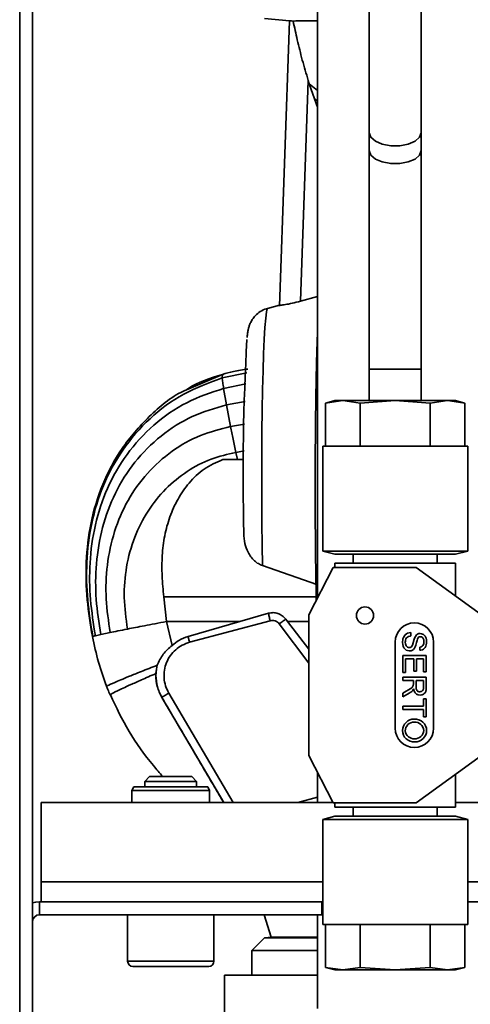
# Paper-space layout 'Blatt1' of a CAD drawing. Units: millimetres. Extents: x 0 to 4200, y 0 to 2970.
# Drawn here: x 1982 to 2034, y 1572 to 1686 of the extents above; entities that cross this region are included whole.
import ezdxf

# ---------------------------------------------------------------- set-up
doc = ezdxf.new("R2010")
doc.units = ezdxf.units.MM

psp = doc.layouts.new('Blatt1')

# ---------------------------------------------------------------- linework, layer by layer
at = {"color": 7, "linetype": 'Continuous', "lineweight": 35, "ltscale": 10}
for p, q in [((2016.458, 1702.153), (2016.458, 1618.769)), ((1981.958, 1495.053), (1981.958, 1701.353)), ((1983.458, 1495.053), (1983.458, 1701.353)), ((2022.458, 1698.02), (2022.458, 1672.686)), ((2028.458, 1672.686), (2028.458, 1698.02)), ((2010.308, 1685.924), (2013.206, 1685.67)), ((2013.202, 1685.673), (2012.048, 1652.592)), ((2014.483, 1653.16), (2015.376, 1678.764)), ((2015.376, 1678.764), (2015.504, 1678.355)), ((2015.504, 1678.355), (2016.098, 1676.631)), ((2016.098, 1676.631), (2016.458, 1675.649)), ((2022.458, 1672.686), (2022.458, 1670.621)), ((2028.458, 1670.621), (2028.458, 1672.686)), ((2022.458, 1670.621), (2022.458, 1645.287)), ((2028.458, 1645.287), (2028.458, 1670.621)), ((2012.064, 1652.703), (2010.675, 1652.331)), ((2016.458, 1653.695), (2014.483, 1653.16)), ((2008.273, 1644.865), (2005.418, 1644.269)), ((2022.458, 1645.287), (2022.458, 1641.653)), ((2028.458, 1641.653), (2028.458, 1645.287)), ((2005.438, 1644.681), (2001.292, 1642.885)), ((2005.442, 1644.682), (2005.418, 1644.269)), ((2008.166, 1643.585), (2005.579, 1643.053)), ((2005.579, 1643.053), (2005.911, 1641.138)), ((2008.075, 1641.557), (2005.911, 1641.138)), ((2018.458, 1641.653), (2017.375, 1641.363)), ((2019.396, 1641.653), (2017.375, 1641.363)), ((2017.375, 1636.373), (2017.375, 1641.363)), ((2018.458, 1641.653), (2019.396, 1641.653)), ((2021.416, 1641.363), (2019.396, 1641.653)), ((2019.396, 1641.653), (2025.458, 1641.653)), ((2025.458, 1641.653), (2021.416, 1641.363)), ((2021.416, 1636.373), (2021.416, 1641.363)), ((2029.499, 1641.363), (2025.458, 1641.653)), ((2025.458, 1641.653), (2031.52, 1641.653)), ((2031.52, 1641.653), (2029.499, 1641.363)), ((2029.499, 1636.373), (2029.499, 1641.363)), ((2033.541, 1641.363), (2031.52, 1641.653)), ((2031.52, 1641.653), (2032.458, 1641.653)), ((2033.541, 1641.363), (2032.458, 1641.653)), ((2033.541, 1636.373), (2033.541, 1641.363)), ((2005.911, 1641.138), (2006.395, 1638.624)), ((2008.005, 1638.917), (2006.395, 1638.624)), ((2007.961, 1635.812), (2007.009, 1635.636)), ((2007.009, 1635.636), (2007.181, 1634.799)), ((2017.058, 1636.373), (2017.058, 1624.209)), ((2017.058, 1636.373), (2025.458, 1636.373)), ((2025.458, 1636.373), (2033.858, 1636.373)), ((2033.858, 1624.209), (2033.858, 1636.373)), ((2007.882, 1634.799), (2005.48, 1634.799)), ((2017.058, 1624.209), (2018.458, 1623.833)), ((2017.058, 1624.209), (2025.458, 1624.209)), ((2025.458, 1624.209), (2033.858, 1624.209)), ((2032.458, 1623.833), (2033.858, 1624.209)), ((2018.458, 1623.833), (2025.458, 1623.833)), ((2020.594, 1623.833), (2020.594, 1622.803)), ((2025.458, 1623.833), (2032.458, 1623.833)), ((2030.322, 1622.803), (2030.322, 1623.833)), ((2010.098, 1622.511), (2016.395, 1620.334)), ((2015.458, 1616.813), (2018.258, 1622.288)), ((2018.258, 1622.288), (2025.458, 1622.288)), ((2018.458, 1622.803), (2018.458, 1622.288)), ((2018.458, 1622.803), (2025.458, 1622.803)), ((2025.458, 1622.803), (2032.458, 1622.803)), ((2025.458, 1622.288), (2027.89, 1622.288)), ((2027.89, 1622.288), (2035.458, 1616.813)), ((2032.458, 1618.984), (2032.458, 1622.803)), ((1998.962, 1616.03), (1998.644, 1618.884)), ((1998.644, 1618.884), (2016.404, 1618.884)), ((1998.962, 1616.03), (1998.644, 1618.884)), ((2010.777, 1616.989), (2007.462, 1616.031)), ((2012.98, 1616.031), (2012.774, 1616.305)), ((2015.458, 1600.493), (2015.458, 1616.813)), ((2007.462, 1616.031), (1998.962, 1616.03)), ((1998.962, 1616.03), (1998.963, 1616.025)), ((1998.963, 1616.025), (1999.611, 1613.27)), ((2007.462, 1616.031), (2001.477, 1614.305)), ((2001.641, 1613.627), (2010.975, 1616.123)), ((2015.458, 1612.814), (2012.98, 1616.031)), ((1990.411, 1614.3), (1990.412, 1614.302)), ((1990.724, 1614.395), (1991.346, 1614.533)), ((1991.346, 1614.533), (1992.436, 1614.76)), ((2026.331, 1613.874), (2026.356, 1614.03)), ((2026.356, 1614.03), (2026.407, 1614.188)), ((2026.407, 1614.188), (2026.52, 1614.386)), ((2026.52, 1614.386), (2026.625, 1614.498)), ((2026.625, 1614.498), (2026.753, 1614.597)), ((2026.708, 1614.012), (2026.654, 1613.872)), ((2026.783, 1614.137), (2026.708, 1614.012)), ((2026.753, 1614.597), (2026.886, 1614.67)), ((2026.886, 1614.237), (2026.783, 1614.137)), ((2026.886, 1614.67), (2027.078, 1614.727)), ((2027.001, 1614.3), (2026.886, 1614.237)), ((2027.177, 1614.353), (2027.001, 1614.3)), ((2027.078, 1614.727), (2027.286, 1614.751)), ((2027.284, 1614.369), (2027.177, 1614.353)), ((2027.286, 1614.751), (2027.284, 1614.369)), ((2027.46, 1613.29), (2027.662, 1613.974)), ((2027.662, 1613.974), (2027.761, 1614.243)), ((2027.761, 1614.243), (2027.801, 1614.311)), ((2027.801, 1614.311), (2027.928, 1614.478)), ((2027.928, 1614.478), (2028.042, 1614.566)), ((2028.049, 1614.007), (2027.988, 1613.84)), ((2028.042, 1614.566), (2028.202, 1614.633)), ((2028.134, 1614.168), (2028.049, 1614.007)), ((2028.25, 1614.242), (2028.134, 1614.168)), ((2028.202, 1614.633), (2028.337, 1614.646)), ((2028.377, 1614.261), (2028.25, 1614.242)), ((2028.337, 1614.646), (2028.511, 1614.625)), ((2028.488, 1614.25), (2028.377, 1614.261)), ((2028.57, 1614.206), (2028.488, 1614.25)), ((2028.511, 1614.625), (2028.635, 1614.586)), ((2028.641, 1614.147), (2028.57, 1614.206)), ((2028.635, 1614.586), (2028.74, 1614.53)), ((2028.714, 1614.056), (2028.641, 1614.147)), ((2028.757, 1613.925), (2028.714, 1614.056)), ((2028.74, 1614.53), (2028.824, 1614.461)), ((2028.776, 1613.785), (2028.757, 1613.925)), ((2028.824, 1614.461), (2028.916, 1614.355)), ((2028.916, 1614.355), (2028.965, 1614.275)), ((2028.965, 1614.275), (2029.036, 1614.112)), ((2029.036, 1614.112), (2029.08, 1613.919)), ((2029.08, 1613.919), (2029.094, 1613.705)), ((2025.458, 1603.654), (2025.458, 1613.653)), ((2026.308, 1613.595), (2026.316, 1613.712)), ((2026.333, 1613.353), (2026.308, 1613.595)), ((2026.316, 1613.712), (2026.331, 1613.874)), ((2026.383, 1613.179), (2026.333, 1613.353)), ((2026.468, 1613.001), (2026.383, 1613.179)), ((2026.572, 1612.863), (2026.468, 1613.001)), ((2026.726, 1612.733), (2026.572, 1612.863)), ((2026.632, 1613.766), (2026.623, 1613.631)), ((2026.623, 1613.631), (2026.636, 1613.463)), ((2026.654, 1613.872), (2026.632, 1613.766)), ((2026.636, 1613.463), (2026.679, 1613.315)), ((2026.679, 1613.315), (2026.74, 1613.203)), ((2026.74, 1613.203), (2026.81, 1613.123)), ((2026.81, 1613.123), (2026.883, 1613.07)), ((2026.883, 1613.07), (2026.991, 1613.027)), ((2026.991, 1613.027), (2027.096, 1613.009)), ((2027.096, 1613.009), (2027.181, 1613.023)), ((2027.181, 1613.023), (2027.279, 1613.056)), ((2027.279, 1613.056), (2027.347, 1613.11)), ((2027.347, 1613.11), (2027.397, 1613.171)), ((2027.397, 1613.171), (2027.46, 1613.29)), ((2027.577, 1612.805), (2027.444, 1612.709)), ((2027.678, 1612.935), (2027.577, 1612.805)), ((2027.773, 1613.104), (2027.678, 1612.935)), ((2027.844, 1613.301), (2027.773, 1613.104)), ((2027.926, 1613.588), (2027.844, 1613.301)), ((2027.988, 1613.84), (2027.926, 1613.588)), ((2028.293, 1613.08), (2028.455, 1613.114)), ((2028.294, 1612.697), (2028.293, 1613.08)), ((2028.603, 1612.767), (2028.436, 1612.715)), ((2028.455, 1613.114), (2028.575, 1613.174)), ((2028.575, 1613.174), (2028.654, 1613.248)), ((2028.734, 1612.841), (2028.603, 1612.767)), ((2028.654, 1613.248), (2028.734, 1613.373)), ((2028.734, 1613.373), (2028.767, 1613.504)), ((2028.842, 1612.932), (2028.734, 1612.841)), ((2028.767, 1613.504), (2028.778, 1613.648)), ((2028.778, 1613.648), (2028.776, 1613.785)), ((2028.924, 1613.039), (2028.842, 1612.932)), ((2029, 1613.18), (2028.924, 1613.039)), ((2029.048, 1613.339), (2029, 1613.18)), ((2029.078, 1613.522), (2029.048, 1613.339)), ((2029.094, 1613.705), (2029.078, 1613.522)), ((2029.902, 1613.653), (2029.902, 1603.654)), ((2026.344, 1612.105), (2029.06, 1612.105)), ((2026.344, 1610.121), (2026.344, 1612.105)), ((2026.658, 1611.722), (2026.658, 1610.121)), ((2027.598, 1611.722), (2026.658, 1611.722)), ((2026.875, 1612.669), (2026.726, 1612.733)), ((2027.073, 1612.632), (2026.875, 1612.669)), ((2027.181, 1612.629), (2027.073, 1612.632)), ((2027.31, 1612.655), (2027.181, 1612.629)), ((2027.444, 1612.709), (2027.31, 1612.655)), ((2027.598, 1610.295), (2027.598, 1611.722)), ((2028.747, 1611.722), (2027.911, 1611.722)), ((2027.911, 1611.722), (2027.911, 1610.295)), ((2028.436, 1612.715), (2028.294, 1612.697)), ((2028.747, 1610.191), (2028.747, 1611.722)), ((2029.06, 1612.105), (2029.06, 1610.191)), ((1997.787, 1610.508), (1997.734, 1609.783)), ((1997.787, 1610.508), (1997.736, 1610.007)), ((1997.891, 1610.97), (1997.787, 1610.508)), ((1997.736, 1610.007), (1997.73, 1609.788)), ((2026.658, 1610.121), (2026.344, 1610.121)), ((2026.344, 1609.216), (2026.344, 1609.599)), ((2026.344, 1609.599), (2029.06, 1609.599)), ((2027.911, 1610.295), (2027.598, 1610.295)), ((2029.06, 1610.191), (2028.747, 1610.191)), ((2029.06, 1609.599), (2029.06, 1608.421)), ((1992.087, 1608.53), (1992.081, 1608.525)), ((2027.563, 1609.216), (2026.344, 1609.216)), ((2026.344, 1607.726), (2027.372, 1608.362)), ((2027.372, 1608.362), (2027.41, 1608.397)), ((2027.41, 1608.397), (2027.449, 1608.44)), ((2027.449, 1608.44), (2027.481, 1608.486)), ((2027.481, 1608.486), (2027.505, 1608.53)), ((2027.505, 1608.53), (2027.55, 1608.635)), ((2027.55, 1608.635), (2027.557, 1608.681)), ((2027.598, 1608.231), (2027.555, 1608.15)), ((2027.557, 1608.681), (2027.561, 1608.73)), ((2027.561, 1608.73), (2027.563, 1608.824)), ((2027.563, 1608.824), (2027.563, 1609.216)), ((2027.632, 1608.069), (2027.598, 1608.231)), ((2027.876, 1609.216), (2028.747, 1609.216)), ((2027.876, 1608.489), (2027.876, 1609.216)), ((2027.882, 1608.355), (2027.876, 1608.489)), ((2027.891, 1608.271), (2027.882, 1608.355)), ((2027.903, 1608.207), (2027.891, 1608.271)), ((2027.922, 1608.147), (2027.903, 1608.207)), ((2028.729, 1608.225), (2028.711, 1608.15)), ((2028.739, 1608.297), (2028.729, 1608.225)), ((2028.747, 1608.406), (2028.739, 1608.297)), ((2028.747, 1609.216), (2028.747, 1608.406)), ((2029.054, 1608.272), (2029.047, 1608.165)), ((2029.06, 1608.421), (2029.054, 1608.272)), ((1998.425, 1607.246), (1998.413, 1607.261)), ((2026.344, 1607.287), (2026.344, 1607.726)), ((2027.063, 1607.713), (2026.344, 1607.287)), ((2027.194, 1607.796), (2027.063, 1607.713)), ((2027.281, 1607.854), (2027.194, 1607.796)), ((2027.368, 1607.928), (2027.281, 1607.854)), ((2027.452, 1608.007), (2027.368, 1607.928)), ((2027.487, 1608.047), (2027.452, 1608.007)), ((2027.555, 1608.15), (2027.487, 1608.047)), ((2027.673, 1607.947), (2027.632, 1608.069)), ((2027.72, 1607.845), (2027.673, 1607.947)), ((2027.769, 1607.771), (2027.72, 1607.845)), ((2027.848, 1607.686), (2027.769, 1607.771)), ((2027.92, 1607.626), (2027.848, 1607.686)), ((2027.985, 1607.588), (2027.92, 1607.626)), ((2027.946, 1608.093), (2027.922, 1608.147)), ((2027.978, 1608.047), (2027.946, 1608.093)), ((2028.004, 1608.017), (2027.978, 1608.047)), ((2028.056, 1607.56), (2027.985, 1607.588)), ((2028.046, 1607.979), (2028.004, 1608.017)), ((2028.106, 1607.942), (2028.046, 1607.979)), ((2028.116, 1607.539), (2028.056, 1607.56)), ((2028.162, 1607.919), (2028.106, 1607.942)), ((2028.334, 1607.51), (2028.116, 1607.539)), ((2028.241, 1607.902), (2028.162, 1607.919)), ((2028.323, 1607.893), (2028.241, 1607.902)), ((2028.442, 1607.908), (2028.323, 1607.893)), ((2028.488, 1607.525), (2028.334, 1607.51)), ((2028.506, 1607.931), (2028.442, 1607.908)), ((2028.578, 1607.547), (2028.488, 1607.525)), ((2028.553, 1607.957), (2028.506, 1607.931)), ((2028.593, 1607.985), (2028.553, 1607.957)), ((2028.648, 1607.573), (2028.578, 1607.547)), ((2028.632, 1608.022), (2028.593, 1607.985)), ((2028.652, 1608.049), (2028.632, 1608.022)), ((2028.725, 1607.612), (2028.648, 1607.573)), ((2028.682, 1608.092), (2028.652, 1608.049)), ((2028.711, 1608.15), (2028.682, 1608.092)), ((2028.76, 1607.634), (2028.725, 1607.612)), ((2028.747, 1606.222), (2028.747, 1607.092)), ((2028.747, 1607.092), (2029.06, 1607.092)), ((2028.829, 1607.684), (2028.76, 1607.634)), ((2028.892, 1607.745), (2028.829, 1607.684)), ((2028.937, 1607.807), (2028.892, 1607.745)), ((2028.961, 1607.844), (2028.937, 1607.807)), ((2028.996, 1607.922), (2028.961, 1607.844)), ((2029.022, 1608.01), (2028.996, 1607.922)), ((2029.037, 1608.085), (2029.022, 1608.01)), ((2029.047, 1608.165), (2029.037, 1608.085)), ((2029.06, 1607.092), (2029.06, 1604.969)), ((2026.344, 1605.839), (2026.344, 1606.222)), ((2026.344, 1606.222), (2028.747, 1606.222)), ((2028.747, 1605.839), (2026.344, 1605.839)), ((2028.747, 1604.969), (2028.747, 1605.839)), ((2029.06, 1604.969), (2028.747, 1604.969)), ((2018.258, 1595.018), (2015.458, 1600.493)), ((2035.458, 1600.493), (2027.89, 1595.018)), ((1997.012, 1598.053), (1996.458, 1597.499)), ((1997.015, 1598.053), (1997.012, 1598.053)), ((2001.903, 1598.053), (1997.015, 1598.053)), ((2002.458, 1597.499), (2001.903, 1598.053)), ((2016.458, 1598.538), (2016.458, 1595.053)), ((2032.458, 1594.503), (2032.458, 1598.323)), ((1995.183, 1596.853), (1994.958, 1596.464)), ((1995.183, 1596.853), (2001.627, 1596.853)), ((1996.458, 1597.499), (1996.458, 1596.853)), ((1996.461, 1597.499), (1996.458, 1597.499)), ((2002.458, 1597.499), (1996.461, 1597.499)), ((2001.627, 1596.853), (2003.733, 1596.853)), ((2002.458, 1596.853), (2002.458, 1597.499)), ((2003.958, 1596.464), (2003.733, 1596.853)), ((1994.958, 1596.464), (1994.958, 1595.053)), ((1994.958, 1596.464), (2001.741, 1596.464)), ((2001.741, 1596.464), (2003.958, 1596.464)), ((2003.958, 1595.053), (2003.958, 1596.464)), ((2018.24, 1595.053), (1984.458, 1595.053)), ((1984.458, 1595.053), (1984.458, 1585.853)), ((2025.458, 1595.018), (2018.258, 1595.018)), ((2018.458, 1595.018), (2018.458, 1594.503)), ((2018.458, 1594.503), (2025.458, 1594.503)), ((2020.594, 1594.503), (2020.594, 1593.473)), ((2027.89, 1595.018), (2025.458, 1595.018)), ((2025.458, 1594.503), (2032.458, 1594.503)), ((2030.322, 1593.473), (2030.322, 1594.503)), ((2088.158, 1595.053), (2032.458, 1595.053)), ((2018.458, 1593.473), (2017.058, 1593.098)), ((2018.458, 1593.473), (2025.458, 1593.473)), ((2025.458, 1593.473), (2032.458, 1593.473)), ((2033.858, 1593.098), (2032.458, 1593.473)), ((2017.058, 1593.098), (2017.058, 1580.933)), ((2017.058, 1593.098), (2025.458, 1593.098)), ((2025.458, 1593.098), (2033.858, 1593.098)), ((2033.858, 1580.933), (2033.858, 1593.098)), ((1984.458, 1583.553), (1984.458, 1585.853)), ((1984.258, 1582.053), (1984.258, 1583.553)), ((1984.258, 1583.553), (2016.958, 1583.553)), ((2016.958, 1582.053), (2016.958, 1583.553)), ((2016.958, 1583.553), (2017.058, 1583.553)), ((2097.158, 1583.553), (2033.858, 1583.553)), ((1984.258, 1582.053), (2016.958, 1582.053)), ((1994.458, 1582.053), (1994.458, 1576.653)), ((2004.458, 1576.653), (2004.458, 1582.053)), ((2010.278, 1582.053), (2011.077, 1579.433)), ((2016.458, 1582.053), (2016.458, 1571.171)), ((2017.058, 1582.053), (2016.958, 1582.053)), ((2017.058, 1580.933), (2025.458, 1580.933)), ((2017.375, 1580.933), (2017.375, 1575.944)), ((2021.416, 1580.933), (2021.416, 1575.944)), ((2025.458, 1580.933), (2033.858, 1580.933)), ((2029.499, 1580.933), (2029.499, 1575.944)), ((2033.541, 1580.933), (2033.541, 1575.944)), ((2010.308, 1579.383), (2008.833, 1577.908)), ((2011.15, 1579.457), (2010.308, 1579.383)), ((2010.308, 1579.383), (2016.458, 1579.383)), ((2008.833, 1577.908), (2008.833, 1575.053)), ((2008.833, 1577.908), (2016.458, 1577.908)), ((1995.062, 1576.053), (1995.058, 1576.053)), ((2003.858, 1576.053), (1995.062, 1576.053)), ((2017.375, 1575.944), (2018.458, 1575.653)), ((2019.396, 1575.653), (2017.375, 1575.944)), ((2018.458, 1575.653), (2019.396, 1575.653)), ((2021.416, 1575.944), (2019.396, 1575.653)), ((2019.396, 1575.653), (2025.458, 1575.653)), ((2025.458, 1575.653), (2021.416, 1575.944)), ((2029.499, 1575.944), (2025.458, 1575.653)), ((2025.458, 1575.653), (2031.52, 1575.653)), ((2031.52, 1575.653), (2029.499, 1575.944)), ((2033.541, 1575.944), (2031.52, 1575.653)), ((2031.52, 1575.653), (2032.458, 1575.653)), ((2032.458, 1575.653), (2033.541, 1575.944)), ((2005.702, 1559.053), (2005.702, 1575.053)), ((2005.702, 1575.053), (2016.458, 1575.053))]:
    psp.add_line(p, q, dxfattribs=at)
at = {"color": 1, "linetype": 'Continuous', "lineweight": 35, "ltscale": 10}
for p, q in [((2015.504, 1678.355), (2016.458, 1677.605)), ((2016.458, 1676.399), (2016.098, 1676.631)), ((2022.458, 1645.287), (2028.458, 1645.287)), ((2012.03, 1615.759), (2015.458, 1611.215)), ((2015.458, 1616.031), (2012.98, 1616.031)), ((1990.412, 1614.302), (1990.425, 1614.317)), ((1998.425, 1607.246), (2005.601, 1595.053)), ((2006.697, 1595.053), (1999.23, 1607.74)), ((2016.458, 1595.672), (2014.163, 1595.053)), ((2017.058, 1585.853), (1984.458, 1585.853)), ((2097.158, 1585.853), (2033.858, 1585.853)), ((1994.458, 1576.653), (2004.458, 1576.653))]:
    psp.add_line(p, q, dxfattribs=at)
at = {"color": 1, "linetype": 'Continuous', "lineweight": 35, "ltscale": 10, "flags": 128}
for points in [[(2022.458, 1672.686), (2022.639, 1672.166), (2023.16, 1671.708), (2023.958, 1671.369), (2024.937, 1671.189), (2025.979, 1671.189), (2026.958, 1671.369), (2027.756, 1671.708), (2028.277, 1672.166), (2028.458, 1672.686), (2028.458, 1672.686)], [(2022.458, 1670.621), (2022.639, 1670.102), (2023.16, 1669.644), (2023.958, 1669.305), (2024.937, 1669.125), (2025.979, 1669.125), (2026.958, 1669.305), (2027.756, 1669.644), (2028.277, 1670.102), (2028.458, 1670.621)], [(2010.675, 1652.331), (2010.635, 1652.286), (2010.543, 1651.922), (2010.454, 1651.201), (2010.369, 1650.135), (2010.29, 1648.746), (2010.217, 1647.058), (2010.154, 1645.103), (2010.1, 1642.917), (2010.058, 1640.541), (2010.026, 1638.019), (2010.007, 1635.397), (2010, 1632.724), (2010.006, 1630.05), (2010.025, 1627.424), (2010.056, 1624.896), (2010.098, 1622.511)]]:
    psp.add_lwpolyline(points, dxfattribs=at)
at = {"color": 7, "linetype": 'Continuous', "lineweight": 35, "ltscale": 10, "flags": 128}
psp.add_lwpolyline([(1984.258, 1583.553), (1983.809, 1583.509), (1983.458, 1583.41)], dxfattribs=at)
at = {"color": 7, "linetype": 'Continuous', "lineweight": 35, "ltscale": 100}
psp.add_circle((2021.958, 1616.733), 1, dxfattribs=at)
for centre, radius, start, end in [((2282.46, 1633.037), 274.623, 176.72886, 181.41615), ((2027.68, 1613.653), 2.222, 0, 180), ((2027.68, 1603.654), 2.222, 180, 360), ((2027.63, 1603.397), 1.321, 88.45011, 179.77644), ((2027.662, 1603.342), 1.036, 89.61237, 179.73168), ((2027.774, 1603.401), 1.321, 359.9681, 94.6844), ((2027.705, 1603.305), 1.074, 4.97153, 91.88616), ((2027.619, 1603.395), 1.31, 179.71528, 275.04693), ((2027.66, 1603.478), 1.042, 187.22058, 272.24906), ((2027.745, 1603.467), 1.031, 267.51575, 356.16779), ((2027.784, 1603.4), 1.31, 267.81739, 359.99519), ((1984.258, 1581.253), 0.8, 90, 180), ((1995.058, 1576.653), 0.6, 180, 270), ((2003.858, 1576.653), 0.6, 270, 360)]:
    psp.add_arc(centre, radius, start, end, dxfattribs=at)
at = {"color": 7, "linetype": 'Continuous', "lineweight": 35, "ltscale": 10}
for points, knots in [([(2013.204, 1685.671), (2013.217, 1685.67), (2013.243, 1685.669), (2013.507, 1685.651), (2013.637, 1685.642)], [0, 0, 0, 0, 0.5064706, 1, 1, 1, 1]), ([(2013.637, 1685.642), (2013.718, 1685.644), (2013.887, 1685.65), (2014.41, 1685.652), (2014.683, 1685.653)], [0, 0, 0, 0, 0.4771284, 1, 1, 1, 1]), ([(2015.376, 1678.764), (2015.145, 1679.549), (2014.684, 1681.112), (2014.11, 1683.426), (2013.792, 1684.916), (2013.637, 1685.642)], [0, 0, 0, 0, 0.341211, 0.6788914, 1, 1, 1, 1]), ([(2014.683, 1685.653), (2015.136, 1685.655), (2015.614, 1685.656), (2016.414, 1685.656), (2016.458, 1685.656)], [0, 0, 0, 0, 0.945633, 1, 1, 1, 1]), ([(2012.053, 1652.698), (2012.057, 1652.695), (2012.066, 1652.689), (2012.25, 1652.704), (2012.697, 1652.763), (2013.516, 1652.913), (2014.16, 1653.078), (2014.483, 1653.16)], [0, 0, 0, 0, 0.1292723, 0.2554226, 0.4979905, 0.7485536, 1, 1, 1, 1]), ([(2010.66, 1652.293), (2010.558, 1652.274), (2010.194, 1652.208), (2009.673, 1651.878), (2009.159, 1651.413), (2008.818, 1650.921), (2008.609, 1650.478), (2008.488, 1650.104), (2008.405, 1649.736), (2008.347, 1649.402), (2008.318, 1649.096), (2008.306, 1648.962)], [0, 0, 0, 0, 0.0446781, 0.159427, 0.2613599, 0.354221, 0.44298, 0.5405416, 0.6639124, 0.8523297, 1, 1, 1, 1]), ([(2016.458, 1649.63), (2016.451, 1649.472), (2016.422, 1648.788), (2016.377, 1647.308), (2016.323, 1645.217), (2016.277, 1642.871), (2016.24, 1640.384), (2016.213, 1637.77), (2016.195, 1635.104), (2016.187, 1632.319), (2016.19, 1629.57), (2016.203, 1626.844), (2016.226, 1624.216), (2016.26, 1621.347), (2016.298, 1619.523), (2016.319, 1618.498)], [0, 0, 0, 0, 0.0226827, 0.0986401, 0.1763447, 0.255559, 0.3383704, 0.4165736, 0.4973408, 0.5777829, 0.6619414, 0.7377483, 0.8175457, 0.8975339, 1, 1, 1, 1]), ([(2008.387, 1645.301), (2007.828, 1645.22), (2006.833, 1645.074), (2005.866, 1644.801), (2005.442, 1644.682)], [0, 0, 0, 0, 0.56134035, 1, 1, 1, 1]), ([(1990.425, 1614.317), (1990.197, 1615.727), (1989.739, 1618.566), (1989.637, 1622.969), (1990.172, 1627.451), (1991.536, 1631.884), (1993.79, 1636.047), (1996.944, 1639.675), (2000.858, 1642.607), (2003.898, 1643.715), (2005.418, 1644.269)], [0, 0, 0, 0, 0.115913, 0.2333099, 0.356425, 0.4809376, 0.6077335, 0.7378964, 0.8689759, 1, 1, 1, 1]), ([(2001.285, 1642.908), (2001.337, 1642.944), (2002.58, 1643.799), (2004.042, 1644.25), (2005.442, 1644.682)], [0, 0, 0, 0, 0.0421104, 1, 1, 1, 1]), ([(2005.418, 1644.269), (2005.434, 1644.115), (2005.464, 1643.806), (2005.541, 1643.304), (2005.579, 1643.053)], [0, 0, 0, 0, 0.5013166, 1, 1, 1, 1]), ([(2001.292, 1642.885), (2001.166, 1642.831), (1999.528, 1642.137), (1996.884, 1639.861), (1993.684, 1636.225), (1991.447, 1631.985), (1990.095, 1627.516), (1989.574, 1623.004), (1989.687, 1618.574), (1990.15, 1615.716), (1990.38, 1614.296)], [0, 0, 0, 0, 0.0125665, 0.1624342, 0.3108282, 0.4549777, 0.5962076, 0.7356754, 0.8686705, 1, 1, 1, 1]), ([(1990.724, 1614.395), (1990.503, 1615.784), (1990.059, 1618.576), (1990.004, 1622.895), (1990.591, 1627.262), (1991.999, 1631.543), (1994.269, 1635.514), (1997.389, 1638.916), (2001.204, 1641.606), (2004.124, 1642.572), (2005.579, 1643.053)], [0, 0, 0, 0, 0.1179974, 0.2370507, 0.3613107, 0.4863468, 0.6129811, 0.7421933, 0.8715008, 1, 1, 1, 1]), ([(1991.346, 1614.533), (1991.136, 1615.887), (1990.716, 1618.599), (1990.745, 1622.776), (1991.424, 1626.945), (1992.905, 1630.962), (1995.192, 1634.607), (1998.233, 1637.646), (2001.854, 1639.972), (2004.565, 1640.751), (2005.911, 1641.138)], [0, 0, 0, 0, 0.1217401, 0.2437551, 0.3700215, 0.495903, 0.6221193, 0.7495256, 0.8756994, 1, 1, 1, 1]), ([(1992.436, 1614.76), (1992.243, 1616.061), (1991.858, 1618.653), (1992.009, 1622.613), (1992.815, 1626.48), (1994.378, 1630.104), (1996.641, 1633.288), (1999.507, 1635.852), (2002.802, 1637.743), (2005.207, 1638.333), (2006.395, 1638.624)], [0, 0, 0, 0, 0.12753704, 0.25411451, 0.38338299, 0.5103764, 0.63571106, 0.7601972, 0.88165525, 1, 1, 1, 1]), ([(2006.395, 1638.624), (2006.491, 1638.151), (2006.684, 1637.199), (2006.9, 1636.159), (2007.009, 1635.636)], [0, 0, 0, 0, 0.4973504, 1, 1, 1, 1]), ([(1994.447, 1615.161), (1994.278, 1616.377), (1993.942, 1618.782), (1994.24, 1622.395), (1995.154, 1625.798), (1996.707, 1628.86), (1998.781, 1631.457), (2001.272, 1633.49), (2004.042, 1634.964), (2006.032, 1635.415), (2007.009, 1635.636)], [0, 0, 0, 0, 0.1360868, 0.2692219, 0.40245731, 0.53045086, 0.65395958, 0.774042, 0.88913086, 1, 1, 1, 1]), ([(2005.48, 1634.799), (2004.733, 1634.476), (2003.24, 1633.829), (2001.533, 1632.145), (2000.232, 1630.249), (1999.304, 1628.179), (1998.703, 1625.981), (1998.426, 1623.685), (1998.426, 1621.32), (1998.571, 1619.7), (1998.644, 1618.884)], [0, 0, 0, 0, 0.1251329, 0.2502098, 0.3708775, 0.4926962, 0.616889, 0.7434683, 0.8708008, 1, 1, 1, 1]), ([(2010.098, 1622.511), (2009.93, 1622.581), (2009.584, 1622.726), (2008.958, 1623.211), (2008.385, 1624.002), (2007.989, 1625.104), (2007.944, 1625.855), (2007.921, 1626.25)], [0, 0, 0, 0, 0.114661, 0.2357812, 0.5014572, 0.7379618, 1, 1, 1, 1]), ([(2012.774, 1616.305), (2012.645, 1616.45), (2012.39, 1616.736), (2011.877, 1616.99), (2011.322, 1617.097), (2010.959, 1617.025), (2010.777, 1616.989)], [0, 0, 0, 0, 0.2570074, 0.5092294, 0.7528903, 1, 1, 1, 1]), ([(1992.436, 1614.76), (1992.714, 1614.816), (1993.261, 1614.927), (1994.056, 1615.084), (1994.447, 1615.161)], [0, 0, 0, 0, 0.5088196, 1, 1, 1, 1]), ([(1994.447, 1615.161), (1995.067, 1615.283), (1996.011, 1615.467), (1997.634, 1615.778), (1998.516, 1615.946), (1998.962, 1616.03)], [0, 0, 0, 0, 0.4870688, 0.7407124, 1, 1, 1, 1]), ([(2010.975, 1616.123), (2011.073, 1616.14), (2011.268, 1616.175), (2011.562, 1616.115), (2011.831, 1615.981), (2011.964, 1615.833), (2012.03, 1615.759)], [0, 0, 0, 0, 0.24995693, 0.49994067, 0.74995573, 1, 1, 1, 1]), ([(1990.381, 1614.295), (1990.594, 1613.298), (1991.017, 1611.322), (1991.703, 1609.421), (1992.043, 1608.479)], [0, 0, 0, 0, 0.5045794, 1, 1, 1, 1]), ([(1990.425, 1614.317), (1990.457, 1614.327), (1990.52, 1614.346), (1990.657, 1614.378), (1990.724, 1614.395)], [0, 0, 0, 0, 0.50469166, 1, 1, 1, 1]), ([(2001.477, 1614.305), (2001.101, 1614.169), (2000.422, 1613.924), (1999.861, 1613.472), (1999.611, 1613.27)], [0, 0, 0, 0, 0.5538386, 1, 1, 1, 1]), ([(1999.611, 1613.27), (1999.242, 1612.946), (1998.489, 1612.283), (1998.093, 1611.413), (1997.891, 1610.97)], [0, 0, 0, 0, 0.4897651, 1, 1, 1, 1]), ([(1999.23, 1607.74), (1999.092, 1608.015), (1998.816, 1608.565), (1998.654, 1609.481), (1998.691, 1610.405), (1998.943, 1611.297), (1999.39, 1612.108), (2000.011, 1612.792), (2000.769, 1613.331), (2001.35, 1613.528), (2001.641, 1613.627)], [0, 0, 0, 0, 0.1250004, 0.2499871, 0.3749655, 0.4999486, 0.6249401, 0.7499476, 0.8749672, 1, 1, 1, 1]), ([(1997.73, 1609.788), (1997.73, 1609.788), (1997.728, 1609.364), (1997.82, 1608.481), (1998.213, 1607.671), (1998.413, 1607.261)], [0, 0, 0, 0, 0.0000044, 0.4924932, 1, 1, 1, 1]), ([(1997.734, 1609.783), (1997.763, 1609.345), (1997.823, 1608.454), (1998.222, 1607.654), (1998.425, 1607.246)], [0, 0, 0, 0, 0.4911599, 1, 1, 1, 1]), ([(1992.031, 1608.509), (1992.075, 1608.394), (1992.202, 1608.061), (1992.34, 1607.733), (1992.431, 1607.518)], [0, 0, 0, 0, 0.3438129, 1, 1, 1, 1]), ([(1992.457, 1607.527), (1993.139, 1606.094), (1994.516, 1603.196), (1996.74, 1600.129), (1998.167, 1598.479), (1998.535, 1598.053)], [0, 0, 0, 0, 0.4206222, 0.8506794, 1, 1, 1, 1]), ([(1998.413, 1607.261), (1998.847, 1606.522), (1999.718, 1605.041), (2000.992, 1602.873), (2002.212, 1600.794), (2003.373, 1598.814), (2004.484, 1596.918), (2005.214, 1595.671), (2005.573, 1595.059), (2005.576, 1595.053)], [0, 0, 0, 0, 0.1756814, 0.3522853, 0.5202132, 0.6810777, 0.8417028, 0.9985073, 1, 1, 1, 1]), ([(2012.643, 1579.454), (2012.523, 1579.454), (2012.228, 1579.454), (2011.801, 1579.454), (2011.392, 1579.455), (2011.153, 1579.455), (2011.151, 1579.455), (2011.15, 1579.455)], [0, 0, 0, 0, 0.1249901, 0.3067692, 0.5452643, 0.8339778, 1, 1, 1, 1]), ([(2016.458, 1579.462), (2015.773, 1579.46), (2014.203, 1579.454), (2013.206, 1579.454), (2012.643, 1579.454)], [0, 0, 0, 0, 0.4364699, 1, 1, 1, 1])]:
    psp.add_open_spline(points, degree=3, knots=knots, dxfattribs=at)
for points in [[(2010.777, 1616.989), (2010.785, 1616.942), (2010.801, 1616.846), (2010.847, 1616.633), (2010.906, 1616.388), (2010.952, 1616.211), (2010.975, 1616.123)], [(2012.03, 1615.759), (2012.104, 1615.815), (2012.252, 1615.926), (2012.461, 1616.081), (2012.645, 1616.215), (2012.731, 1616.275), (2012.774, 1616.305)], [(2001.477, 1614.305), (2001.487, 1614.257), (2001.507, 1614.162), (2001.547, 1613.994), (2001.592, 1613.814), (2001.625, 1613.689), (2001.641, 1613.627)], [(1998.425, 1607.246), (1998.437, 1607.256), (1998.459, 1607.274), (1998.643, 1607.389), (1998.907, 1607.549), (1999.122, 1607.677), (1999.23, 1607.74)]]:
    psp.add_open_spline(points, degree=3, dxfattribs=at)
at = {"color": 1, "linetype": 'Continuous', "lineweight": 35, "ltscale": 10}
for points, knots in [([(1997.891, 1610.97), (1997.247, 1610.717), (1995.948, 1610.208), (1994.61, 1609.668), (1993.622, 1609.26), (1992.707, 1608.869), (1992.099, 1608.588), (1992.091, 1608.547), (1992.087, 1608.53)], [0, 0, 0, 0, 0.1341596, 0.270325, 0.4047336, 0.5373652, 0.8016762, 1, 1, 1, 1]), ([(1992.483, 1607.54), (1992.485, 1607.558), (1992.49, 1607.6), (1993.049, 1607.889), (1993.884, 1608.288), (1994.78, 1608.7), (1995.979, 1609.239), (1997.152, 1609.751), (1997.736, 1610.007)], [0, 0, 0, 0, 0.1977091, 0.4621305, 0.5947874, 0.7287965, 0.8650248, 1, 1, 1, 1])]:
    psp.add_open_spline(points, degree=3, knots=knots, dxfattribs=at)

doc.saveas('drawing.dxf')
